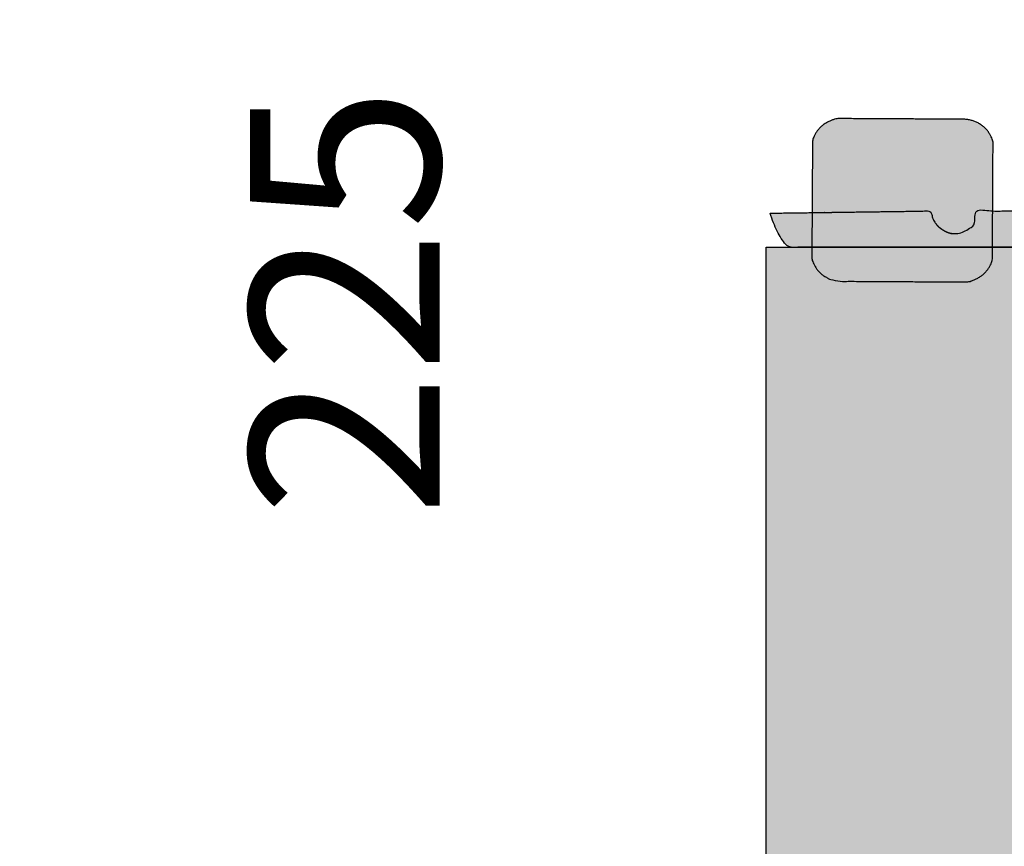
# Model space of a CAD drawing. Units: millimetres. Extents: x -7183 to 6301, y -4174 to -2769.
# Drawn here: x -6787 to -6672, y -3490 to -3393 of the extents above; entities that cross this region are included whole.
import ezdxf

# ---------------------------------------------------------------- set-up
doc = ezdxf.new("R2010")
doc.units = ezdxf.units.MM
doc.header["$LTSCALE"] = 5.08
doc.header["$PDMODE"] = 1
doc.header["$PDSIZE"] = -2
doc.layers.get('0').update_dxf_attribs({"lineweight": 18})
doc.layers.get('Defpoints').update_dxf_attribs({"lineweight": 18, "true_color": 0xff7fff})
for name, color, linetype, lineweight in [('Dimension', 7, 'Continuous', 5), ('Wall-Ext Veneer', 7, 'Continuous', 25), ('Wall-Ext Veneer_Hatch', 7, 'Continuous', 5)]:
    doc.layers.add(name, color=color, linetype=linetype, lineweight=lineweight)
doc.styles.add('Calibri', font='Calibri')
doc.dimstyles.new('STANDARD-1', dxfattribs={"dimtxt": 22.324219, "dimasz": 1.122412, "dimexe": 1.5, "dimexo": 1.5, "dimgap": 0, "dimtad": 0, "dimdec": 0, "dimdsep": 46, "dimtxsty": 'Calibri', "dimblk": 'VW_SLASH', "dimblk1": 'VW_SLASH', "dimblk2": 'VW_SLASH', "dimcen": 0, "dimdle": 1.5, "dimazin": 0, "dimtfac": 1, "dimtdec": 0, "dimtix": 1, "dimtmove": 0, "dimatfit": 0, "dimldrblk": 'VW_EMPTYARROW', "dimfxl": 2, "dimfxlon": 1, "dimfrac": 2, "dimtolj": 1, "dimarcsym": 0})

# ---------------------------------------------------------------- blocks, each defined once
blk = doc.blocks.new('VW_SLASH')
at = {"color": 0, "linetype": 'ByBlock', "lineweight": -2}
blk.add_line((1.336, 0), (-1, 0), dxfattribs=at)
at = {"color": 0, "lineweight": 20, "flags": 128}
blk.add_lwpolyline([(0.5, 0.5), (-0.5, -0.5)], dxfattribs=at)
blk = doc.blocks.new('*D18')
at = {"layer": 'Defpoints', "color": 0}
for p in [(-6792.85, -3315.32), (-6786.43, -3540.32), (-6772.27, -3540.32)]:
    blk.add_point(p, dxfattribs=at)
at = {"layer": 'Dimension', "color": 0, "lineweight": -2}
for p, q in [((-6791.35, -3315.32), (-6757.27, -3315.32)), ((-6772.27, -3326.55), (-6772.27, -3353)), ((-6772.27, -3529.1), (-6772.27, -3499.3)), ((-6784.93, -3540.32), (-6757.27, -3540.32))]:
    blk.add_line(p, q, dxfattribs=at)
at = {"layer": 'Dimension', "color": 0, "lineweight": -2, "xscale": 11.22412109375, "yscale": 11.22412109375, "zscale": 11.22412109375}
for p, rotation in [((-6772.27, -3315.32), 90), ((-6772.27, -3540.32), 270)]:
    blk.add_blockref('VW_SLASH', p, dxfattribs=dict(at, rotation=rotation))
at = {"layer": 'Dimension', "color": 0, "insert": (-6749.17, -3426.15), "char_height": 22.324, "attachment_point": 5, "rotation": 90, "style": 'Calibri'}
blk.add_mtext('\\A1;225', dxfattribs=at)
blk = doc.blocks.new('VW_EMPTYARROW')
at = {"color": 0, "linetype": 'ByBlock', "lineweight": -2}
blk.add_line((1.336, 0), (-1, 0), dxfattribs=at)
at = {"color": 0, "lineweight": -2, "flags": 128}
blk.add_lwpolyline([(-1.414, 0.379), (0, 0), (-1.414, -0.379)], close=True, dxfattribs=at)

msp = doc.modelspace()

# ---------------------------------------------------------------- hatches: boundary and pattern name
at = {"layer": 'Wall-Ext Veneer_Hatch', "linetype": 'Continuous', "lineweight": 0, "true_color": 0x888888}
for points in [[(-6676.42, -3404.68), (-6676.34, -3404.68), (-6676.25, -3404.69), (-6676.16, -3404.69), (-6676.08, -3404.7), (-6675.99, -3404.71), (-6675.9, -3404.72), (-6675.82, -3404.73), (-6675.73, -3404.75), (-6675.65, -3404.76), (-6675.56, -3404.78), (-6675.48, -3404.8), (-6675.4, -3404.82), (-6675.31, -3404.85), (-6675.23, -3404.87), (-6675.15, -3404.9), (-6675.07, -3404.93), (-6674.99, -3404.96), (-6674.91, -3405), (-6674.83, -3405.03), (-6674.76, -3405.07), (-6674.68, -3405.1), (-6674.61, -3405.14), (-6674.53, -3405.19), (-6674.46, -3405.23), (-6674.39, -3405.27), (-6674.32, -3405.32), (-6674.25, -3405.37), (-6674.18, -3405.42), (-6674.11, -3405.47), (-6674.05, -3405.52), (-6673.99, -3405.57), (-6673.92, -3405.63), (-6673.86, -3405.69), (-6673.81, -3405.74), (-6673.75, -3405.8), (-6673.69, -3405.86), (-6673.64, -3405.92), (-6673.59, -3405.99), (-6673.54, -3406.05), (-6673.49, -3406.11), (-6673.44, -3406.18), (-6673.39, -3406.25), (-6673.35, -3406.32), (-6673.31, -3406.38), (-6673.27, -3406.45), (-6673.23, -3406.52), (-6673.2, -3406.6), (-6673.16, -3406.67), (-6673.13, -3406.74), (-6673.1, -3406.81), (-6673.07, -3406.89), (-6673.05, -3406.96), (-6673.02, -3407.04), (-6673, -3407.12), (-6672.98, -3407.19), (-6672.96, -3407.27), (-6672.95, -3407.35), (-6672.94, -3407.42), (-6672.92, -3407.5), (-6672.91, -3407.58), (-6672.91, -3407.66), (-6672.9, -3407.73), (-6672.9, -3407.81), (-6672.9, -3407.89), (-6672.97, -3420.66), (-6672.97, -3420.74), (-6672.97, -3420.82), (-6672.98, -3420.89), (-6672.99, -3420.97), (-6673, -3421.05), (-6673.01, -3421.13), (-6673.02, -3421.21), (-6673.04, -3421.28), (-6673.06, -3421.36), (-6673.08, -3421.43), (-6673.1, -3421.51), (-6673.12, -3421.59), (-6673.15, -3421.66), (-6673.18, -3421.73), (-6673.21, -3421.81), (-6673.24, -3421.88), (-6673.28, -3421.95), (-6673.31, -3422.02), (-6673.35, -3422.09), (-6673.39, -3422.16), (-6673.43, -3422.23), (-6673.48, -3422.3), (-6673.53, -3422.36), (-6673.57, -3422.43), (-6673.62, -3422.49), (-6673.67, -3422.56), (-6673.73, -3422.62), (-6673.78, -3422.68), (-6673.84, -3422.74), (-6673.9, -3422.8), (-6673.95, -3422.86), (-6674.02, -3422.91), (-6674.08, -3422.97), (-6674.14, -3423.02), (-6674.21, -3423.07), (-6674.27, -3423.12), (-6674.34, -3423.17), (-6674.41, -3423.22), (-6674.48, -3423.26), (-6674.55, -3423.31), (-6674.63, -3423.35), (-6674.7, -3423.39), (-6674.78, -3423.43), (-6674.85, -3423.47), (-6674.93, -3423.5), (-6675.01, -3423.53), (-6675.09, -3423.57), (-6675.17, -3423.6), (-6675.25, -3423.63), (-6675.33, -3423.65), (-6675.41, -3423.68), (-6675.5, -3423.7), (-6675.58, -3423.72), (-6675.66, -3423.74), (-6675.75, -3423.76), (-6675.83, -3423.78), (-6675.92, -3423.79), (-6676, -3423.8), (-6676.09, -3423.81), (-6676.18, -3423.82), (-6676.26, -3423.83), (-6676.35, -3423.83), (-6676.44, -3423.83), (-6676.52, -3423.83), (-6690.69, -3423.76), (-6690.78, -3423.76), (-6690.86, -3423.75), (-6690.95, -3423.75), (-6691.04, -3423.74), (-6691.12, -3423.73), (-6691.21, -3423.72), (-6691.3, -3423.71), (-6691.38, -3423.69), (-6691.47, -3423.68), (-6691.55, -3423.66), (-6691.63, -3423.64), (-6691.72, -3423.62), (-6691.8, -3423.59), (-6691.88, -3423.57), (-6691.96, -3423.54), (-6692.04, -3423.51), (-6692.12, -3423.48), (-6692.2, -3423.44), (-6692.28, -3423.41), (-6692.36, -3423.37), (-6692.43, -3423.33), (-6692.51, -3423.29), (-6692.58, -3423.25), (-6692.65, -3423.21), (-6692.73, -3423.17), (-6692.8, -3423.12), (-6692.87, -3423.07), (-6692.93, -3423.02), (-6693, -3422.97), (-6693.06, -3422.92), (-6693.13, -3422.87), (-6693.19, -3422.81), (-6693.25, -3422.75), (-6693.31, -3422.7), (-6693.37, -3422.64), (-6693.42, -3422.58), (-6693.48, -3422.52), (-6693.53, -3422.45), (-6693.58, -3422.39), (-6693.63, -3422.32), (-6693.67, -3422.26), (-6693.72, -3422.19), (-6693.76, -3422.12), (-6693.8, -3422.05), (-6693.84, -3421.98), (-6693.88, -3421.91), (-6693.92, -3421.84), (-6693.95, -3421.77), (-6693.98, -3421.7), (-6694.01, -3421.62), (-6694.04, -3421.55), (-6694.07, -3421.48), (-6694.09, -3421.4), (-6694.11, -3421.32), (-6694.13, -3421.25), (-6694.15, -3421.17), (-6694.17, -3421.09), (-6694.18, -3421.02), (-6694.19, -3420.94), (-6694.2, -3420.86), (-6694.21, -3420.78), (-6694.21, -3420.7), (-6694.21, -3420.63), (-6694.21, -3420.55), (-6694.15, -3407.78), (-6694.15, -3407.7), (-6694.14, -3407.62), (-6694.14, -3407.54), (-6694.13, -3407.47), (-6694.12, -3407.39), (-6694.11, -3407.31), (-6694.09, -3407.23), (-6694.08, -3407.16), (-6694.06, -3407.08), (-6694.04, -3407), (-6694.01, -3406.93), (-6693.99, -3406.85), (-6693.96, -3406.78), (-6693.93, -3406.7), (-6693.9, -3406.63), (-6693.87, -3406.56), (-6693.84, -3406.49), (-6693.8, -3406.42), (-6693.76, -3406.35), (-6693.72, -3406.28), (-6693.68, -3406.21), (-6693.63, -3406.14), (-6693.59, -3406.07), (-6693.54, -3406.01), (-6693.49, -3405.94), (-6693.44, -3405.88), (-6693.39, -3405.82), (-6693.33, -3405.76), (-6693.28, -3405.7), (-6693.22, -3405.64), (-6693.16, -3405.58), (-6693.1, -3405.53), (-6693.04, -3405.47), (-6692.97, -3405.42), (-6692.91, -3405.37), (-6692.84, -3405.32), (-6692.77, -3405.27), (-6692.7, -3405.22), (-6692.63, -3405.18), (-6692.56, -3405.13), (-6692.49, -3405.09), (-6692.41, -3405.05), (-6692.34, -3405.01), (-6692.26, -3404.97), (-6692.18, -3404.94), (-6692.1, -3404.9), (-6692.03, -3404.87), (-6691.95, -3404.84), (-6691.86, -3404.81), (-6691.78, -3404.79), (-6691.7, -3404.76), (-6691.62, -3404.74), (-6691.53, -3404.72), (-6691.45, -3404.7), (-6691.37, -3404.68), (-6691.28, -3404.66), (-6691.19, -3404.65), (-6691.11, -3404.64), (-6691.02, -3404.63), (-6690.94, -3404.62), (-6690.85, -3404.61), (-6690.76, -3404.61), (-6690.68, -3404.61), (-6690.59, -3404.61)], [(-6699.14, -3415.74), (-6698.91, -3416.4), (-6698.67, -3417.01), (-6698.42, -3417.58), (-6698.16, -3418.11), (-6697.88, -3418.59), (-6697.6, -3419.02), (-6697.3, -3419.41), (-6696.99, -3419.76), (-6577.59, -3419.76), (-6577.12, -3419.34), (-6576.72, -3418.95), (-6576.36, -3418.6), (-6576.05, -3418.28), (-6575.8, -3418), (-6575.6, -3417.75), (-6575.45, -3417.54), (-6575.36, -3417.37), (-6575.29, -3417.2), (-6575.23, -3417), (-6575.18, -3416.77), (-6575.14, -3416.51), (-6575.1, -3416.23), (-6575.07, -3415.91), (-6575.05, -3415.57), (-6575.04, -3415.19), (-6594.24, -3415.24), (-6594.35, -3415.66), (-6594.48, -3416.04), (-6594.62, -3416.38), (-6594.77, -3416.69), (-6594.93, -3416.96), (-6595.09, -3417.19), (-6595.27, -3417.39), (-6595.46, -3417.55), (-6595.64, -3417.68), (-6595.83, -3417.8), (-6596.01, -3417.91), (-6596.19, -3418.01), (-6596.37, -3418.08), (-6596.54, -3418.15), (-6596.71, -3418.2), (-6596.87, -3418.24), (-6597.03, -3418.27), (-6597.19, -3418.28), (-6597.35, -3418.29), (-6597.5, -3418.29), (-6597.65, -3418.29), (-6597.79, -3418.27), (-6597.94, -3418.25), (-6598.07, -3418.22), (-6598.21, -3418.18), (-6598.34, -3418.13), (-6598.47, -3418.08), (-6598.6, -3418.02), (-6598.72, -3417.96), (-6598.84, -3417.89), (-6598.96, -3417.82), (-6599.08, -3417.74), (-6599.19, -3417.66), (-6599.29, -3417.57), (-6599.39, -3417.49), (-6599.49, -3417.4), (-6599.57, -3417.32), (-6599.65, -3417.23), (-6599.73, -3417.14), (-6599.8, -3417.05), (-6599.87, -3416.94), (-6599.95, -3416.8), (-6600.03, -3416.62), (-6600.11, -3416.42), (-6600.2, -3416.18), (-6600.3, -3415.91), (-6600.4, -3415.6), (-6600.51, -3415.26), (-6634.93, -3415.36), (-6634.96, -3415.67), (-6635.01, -3415.96), (-6635.06, -3416.22), (-6635.12, -3416.44), (-6635.18, -3416.63), (-6635.25, -3416.8), (-6635.33, -3416.93), (-6635.42, -3417.03), (-6635.51, -3417.12), (-6635.6, -3417.2), (-6635.7, -3417.28), (-6635.79, -3417.36), (-6635.89, -3417.44), (-6635.98, -3417.52), (-6636.08, -3417.59), (-6636.17, -3417.66), (-6636.27, -3417.73), (-6636.38, -3417.8), (-6636.48, -3417.85), (-6636.59, -3417.9), (-6636.7, -3417.95), (-6636.82, -3417.99), (-6636.93, -3418.03), (-6637.05, -3418.06), (-6637.18, -3418.08), (-6637.31, -3418.09), (-6637.45, -3418.09), (-6637.59, -3418.08), (-6637.75, -3418.05), (-6637.91, -3418.02), (-6638.07, -3417.97), (-6638.25, -3417.92), (-6638.42, -3417.85), (-6638.59, -3417.77), (-6638.75, -3417.68), (-6638.9, -3417.57), (-6639.05, -3417.45), (-6639.19, -3417.32), (-6639.33, -3417.17), (-6639.46, -3417.01), (-6639.58, -3416.84), (-6639.68, -3416.66), (-6639.76, -3416.47), (-6639.83, -3416.27), (-6639.88, -3416.06), (-6639.92, -3415.84), (-6639.94, -3415.61), (-6639.94, -3415.37), (-6674.81, -3415.47), (-6674.83, -3415.8), (-6674.87, -3416.11), (-6674.92, -3416.38), (-6674.99, -3416.63), (-6675.07, -3416.85), (-6675.16, -3417.04), (-6675.28, -3417.19), (-6675.4, -3417.32), (-6675.54, -3417.43), (-6675.67, -3417.53), (-6675.81, -3417.63), (-6675.95, -3417.72), (-6676.09, -3417.8), (-6676.24, -3417.87), (-6676.38, -3417.94), (-6676.53, -3417.99), (-6676.68, -3418.04), (-6676.82, -3418.08), (-6676.97, -3418.12), (-6677.11, -3418.14), (-6677.25, -3418.16), (-6677.38, -3418.16), (-6677.52, -3418.16), (-6677.65, -3418.15), (-6677.78, -3418.13), (-6677.92, -3418.1), (-6678.05, -3418.06), (-6678.19, -3418.01), (-6678.33, -3417.96), (-6678.47, -3417.89), (-6678.61, -3417.82), (-6678.75, -3417.73), (-6678.89, -3417.64), (-6679.01, -3417.56), (-6679.13, -3417.48), (-6679.23, -3417.4), (-6679.32, -3417.32), (-6679.4, -3417.24), (-6679.47, -3417.17), (-6679.53, -3417.1), (-6679.58, -3417.03), (-6679.64, -3416.96), (-6679.69, -3416.88), (-6679.74, -3416.8), (-6679.79, -3416.72), (-6679.84, -3416.63), (-6679.89, -3416.55), (-6679.94, -3416.45), (-6679.99, -3416.35), (-6680.03, -3416.25), (-6680.06, -3416.14), (-6680.09, -3416.02), (-6680.11, -3415.9), (-6680.12, -3415.76), (-6680.13, -3415.62), (-6680.14, -3415.48)], [(-6699.59, -3419.76), (-6575.48, -3419.76), (-6575.48, -3536.19), (-6699.59, -3536.19)]]:
    msp.add_hatch(color=252, dxfattribs=at).paths.add_polyline_path(points)

# ---------------------------------------------------------------- linework, layer by layer
at = {"layer": 'Wall-Ext Veneer', "color": 7, "flags": 128}
msp.add_lwpolyline([(-6699.59, -3419.76), (-6575.48, -3419.76), (-6575.48, -3536.19), (-6699.59, -3536.19)], close=True, dxfattribs=at)
at = {"layer": 'Wall-Ext Veneer', "color": 7}
for points, knots in [([(-6676.42, -3404.68, 5220), (-6675.47, -3404.69, 5220), (-6673.84, -3405.55, 5220), (-6672.89, -3407.04, 5220), (-6672.93, -3414.28, 5220), (-6672.97, -3421.52, 5220), (-6673.93, -3422.99, 5220), (-6675.58, -3423.84, 5220), (-6683.61, -3423.8, 5220), (-6691.64, -3423.75, 5220), (-6693.28, -3422.89, 5220), (-6694.22, -3421.4, 5220), (-6694.18, -3414.16, 5220), (-6694.14, -3406.92, 5220), (-6693.19, -3405.45, 5220), (-6691.54, -3404.6, 5220), (-6683.74, -3404.64, 5220), (-6676.42, -3404.68, 5220)], [0, 0, 0, 0.013296, 0.026591, 0.039887, 0.251662, 0.264958, 0.278253, 0.291549, 0.503324, 0.51662, 0.529915, 0.543211, 0.754986, 0.768281, 0.781577, 0.794873, 1, 1, 1]), ([(-6699.14, -3415.74, 5220), (-6698.25, -3418.46, 5220), (-6696.99, -3419.76, 5220), (-6637.29, -3419.76, 5220), (-6577.59, -3419.76, 5220), (-6575.64, -3418, 5220), (-6575.08, -3416.75, 5220), (-6575.04, -3415.19, 5220), (-6584.64, -3415.22, 5220), (-6594.24, -3415.24, 5220), (-6594.69, -3416.98, 5220), (-6596.22, -3418.12, 5220), (-6597.53, -3418.36, 5220), (-6598.62, -3418.07, 5220), (-6599.53, -3417.41, 5220), (-6600.07, -3416.68, 5220), (-6600.51, -3415.26, 5220), (-6617.72, -3415.31, 5220), (-6634.93, -3415.36, 5220), (-6635.06, -3416.69, 5220), (-6635.78, -3417.38, 5220), (-6636.57, -3417.95, 5220), (-6637.54, -3418.16, 5220), (-6638.95, -3417.68, 5220), (-6639.96, -3416.35, 5220), (-6639.94, -3415.37, 5220), (-6657.37, -3415.42, 5220), (-6674.81, -3415.47, 5220), (-6674.87, -3416.87, 5220), (-6675.94, -3417.78, 5220), (-6677.12, -3418.21, 5220), (-6678.18, -3418.09, 5220), (-6679.32, -3417.38, 5220), (-6679.74, -3416.83, 5220), (-6680.14, -3416.07, 5220), (-6680.14, -3415.48, 5220), (-6689.64, -3415.61, 5220), (-6699.14, -3415.74, 5220)], [0, 0, 0, 0.006185, 0.006185, 0.21039, 0.21039, 0.219382, 0.228375, 0.228375, 0.283955, 0.283955, 0.294358, 0.304761, 0.315165, 0.325568, 0.335971, 0.346374, 0.346374, 0.467016, 0.467016, 0.476383, 0.485751, 0.495118, 0.504486, 0.513853, 0.523221, 0.523221, 0.690262, 0.690262, 0.703734, 0.717207, 0.730679, 0.744152, 0.757624, 0.771097, 0.784569, 0.784569, 1, 1, 1])]:
    msp.add_open_spline(points, degree=2, knots=knots, dxfattribs=at)

# ---------------------------------------------------------------- dimensions: what is measured, and where the dimension line sits
at = {"layer": 'Dimension', "color": 7}
dim = msp.add_linear_dim(base=(-6772.27, -3540.32, 5220), p1=(-6792.85, -3315.32, 5220), p2=(-6786.43, -3540.32, 5220), angle=270, dimstyle='STANDARD-1', override={"dimasz": 11.224121, "dimexe": 15, "dimgap": 44.45, "dimtad": 1, "dimpost": '<>', "dimtxsty": 'Calibri', "dimdle": 15, "dimtmove": 2, "dimfxl": 20}, dxfattribs=at)
dim.commit()
dim.dimension.update_dxf_attribs({"geometry": '*D18', "text_midpoint": (-6749.17, -3426.15, 5220), "dimtype": 160})

doc.saveas('drawing.dxf')
